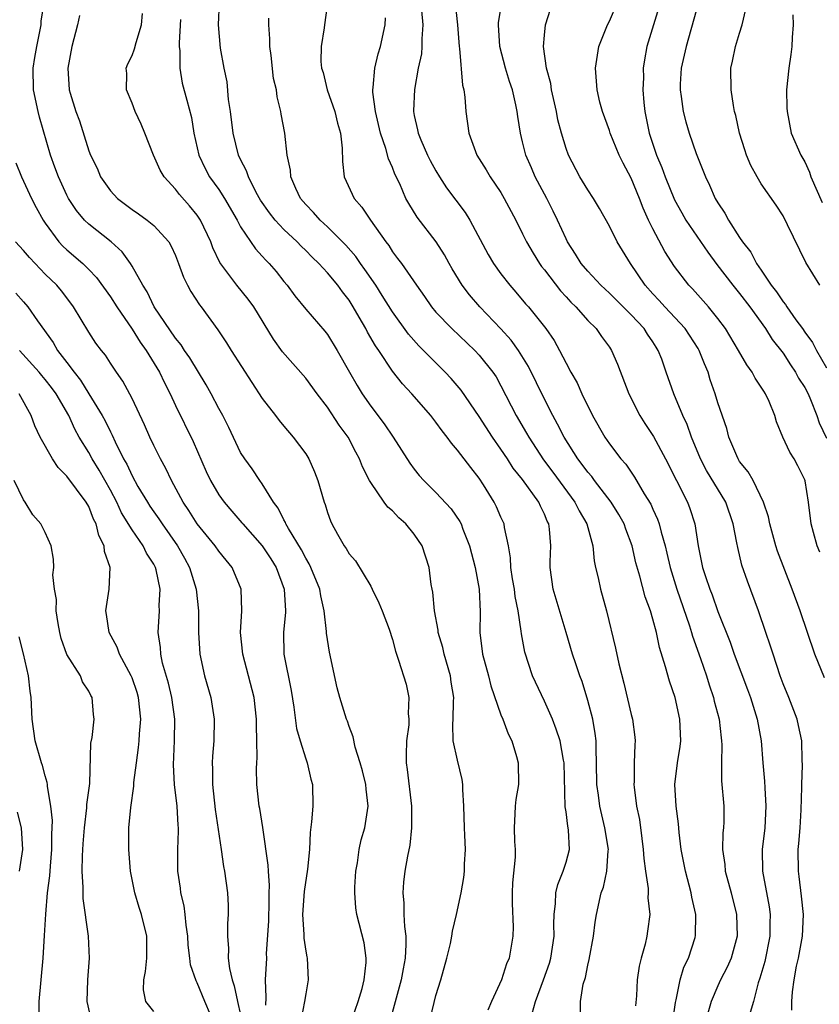
# Model space of a CAD drawing. Units: inches. Extents: x 2628000 to 2631000, y 1488000 to 1491000.
# Drawn here: x 2628663 to 2628736, y 1488091 to 1488181 of the extents above; entities that cross this region are included whole.
import ezdxf

# ---------------------------------------------------------------- set-up
doc = ezdxf.new("R2010")
doc.units = ezdxf.units.IN
doc.header["$MEASUREMENT"] = 0
doc.layers.add('LD26281488_2ft', color=198, linetype='Continuous')

msp = doc.modelspace()

# ---------------------------------------------------------------- linework, layer by layer
at = {"layer": 'LD26281488_2ft'}
for points, elevation in [([(2628692.453, 1488087), (2628693.83, 1488091), (2628694.192, 1488092.192), (2628694.4, 1488093), (2628694.584, 1488094.584), (2628694.58, 1488095), (2628694.392, 1488096.392), (2628693.728, 1488099), (2628693.624, 1488099.624), (2628693.536, 1488101), (2628693.542, 1488101.542), (2628693.622, 1488103), (2628693.763, 1488103.763), (2628693.935, 1488105), (2628694.11, 1488105.89), (2628694.447, 1488107), (2628694.768, 1488109), (2628694.575, 1488110.575), (2628694.544, 1488111), (2628694.241, 1488112.241), (2628694.027, 1488113), (2628693.564, 1488114.436), (2628693.385, 1488115.385), (2628693, 1488116.323), (2628692.841, 1488116.84), (2628692.77, 1488117), (2628692.157, 1488119), (2628691.912, 1488119.912), (2628691.196, 1488123.196), (2628690.925, 1488124.925), (2628690.922, 1488125.078), (2628690.716, 1488127), (2628690.389, 1488128.389), (2628690.302, 1488129), (2628689.482, 1488131), (2628689.327, 1488131.327), (2628689, 1488131.85), (2628688.613, 1488132.613), (2628687.403, 1488134.597), (2628687.183, 1488135), (2628687.137, 1488135.137), (2628687, 1488135.373), (2628686.466, 1488136.466), (2628686.036, 1488137), (2628685, 1488138.694), (2628684.782, 1488139), (2628684.077, 1488140.077), (2628683.385, 1488141), (2628683, 1488141.597), (2628681.903, 1488143.902), (2628681.352, 1488145), (2628681, 1488145.64), (2628680.297, 1488147), (2628679.828, 1488147.828), (2628678.32, 1488150.32), (2628677.846, 1488151), (2628677.516, 1488151.516), (2628677, 1488152.128), (2628675.047, 1488155), (2628674.381, 1488156.381), (2628673.976, 1488157), (2628673, 1488158.764), (2628672.852, 1488159), (2628672.09, 1488160.09), (2628671.069, 1488161), (2628669, 1488162.632), (2628668.628, 1488163), (2628667.887, 1488163.887), (2628667.153, 1488165), (2628667, 1488165.287), (2628666.204, 1488167), (2628665.885, 1488167.884), (2628665.487, 1488169), (2628664.479, 1488172.479), (2628664.343, 1488173), (2628663.914, 1488175), (2628663.878, 1488177), (2628664.027, 1488177.973), (2628664.211, 1488179), (2628664.54, 1488180.54), (2628664.618, 1488181), (2628664.632, 1488181.368), (2628664.905, 1488183)], 9476), ([(2628709.885, 1488089.885), (2628710.192, 1488091), (2628710.929, 1488093), (2628711.47, 1488094.53), (2628711.599, 1488095), (2628711.916, 1488097), (2628711.883, 1488098.117), (2628711.914, 1488099), (2628712.033, 1488100.033), (2628712.046, 1488101), (2628712.23, 1488101.77), (2628712.739, 1488103), (2628713, 1488103.823), (2628713.32, 1488105), (2628713.231, 1488106.769), (2628713.198, 1488107), (2628713.157, 1488107.157), (2628713, 1488108.478), (2628712.923, 1488108.923), (2628712.825, 1488113), (2628712.771, 1488113.229), (2628712.444, 1488115), (2628712.099, 1488116.098), (2628711.739, 1488117), (2628711, 1488118.671), (2628709.905, 1488121), (2628709.19, 1488123.19), (2628708.885, 1488124.885), (2628708.866, 1488125.134), (2628708.587, 1488127), (2628708.319, 1488128.319), (2628708.241, 1488129), (2628708.066, 1488129.934), (2628707.91, 1488131), (2628707.889, 1488131.89), (2628707.692, 1488133), (2628707.329, 1488134.671), (2628707.29, 1488135), (2628707, 1488135.628), (2628706.594, 1488136.594), (2628706.385, 1488137), (2628705.403, 1488138.597), (2628705, 1488139.222), (2628704.21, 1488140.21), (2628703, 1488141.812), (2628702.442, 1488142.442), (2628702.045, 1488143), (2628701.57, 1488143.57), (2628701, 1488144.394), (2628700.531, 1488145), (2628698.779, 1488147), (2628697.921, 1488147.92), (2628697, 1488149.088), (2628695.734, 1488151), (2628695.429, 1488151.429), (2628694.691, 1488152.69), (2628694.534, 1488153), (2628693.932, 1488154.068), (2628693.39, 1488155), (2628693, 1488155.629), (2628692.399, 1488156.398), (2628691.968, 1488157), (2628691, 1488158.155), (2628690.219, 1488159), (2628689.589, 1488159.588), (2628689, 1488160.203), (2628688.591, 1488160.591), (2628688.22, 1488161), (2628687, 1488162.144), (2628686.193, 1488163), (2628685.664, 1488163.664), (2628684.842, 1488164.841), (2628684.446, 1488165.554), (2628683.715, 1488167), (2628683.551, 1488167.551), (2628683, 1488168.572), (2628682.795, 1488169), (2628682.305, 1488171), (2628682.077, 1488173), (2628681.898, 1488174.102), (2628681.757, 1488175.757), (2628681.474, 1488177), (2628681.163, 1488178.837), (2628680.976, 1488181), (2628681.071, 1488183.071)], 9468), ([(2628690.999, 1488183), (2628690.732, 1488181), (2628690.705, 1488180.706), (2628690.437, 1488179), (2628690.388, 1488177.612), (2628690.461, 1488177), (2628690.605, 1488176.605), (2628690.972, 1488175), (2628691.69, 1488173), (2628691.946, 1488171.946), (2628692.214, 1488171), (2628692.356, 1488169.644), (2628692.392, 1488168.392), (2628692.546, 1488167), (2628693.464, 1488165), (2628694.189, 1488164.189), (2628694.983, 1488163), (2628696.38, 1488161), (2628696.652, 1488160.652), (2628697, 1488160.093), (2628697.479, 1488159.479), (2628697.818, 1488159), (2628699.202, 1488157), (2628699.951, 1488155.951), (2628700.598, 1488155), (2628701, 1488154.524), (2628702.465, 1488153), (2628704.599, 1488151), (2628705, 1488150.566), (2628706.24, 1488149), (2628706.544, 1488148.544), (2628707, 1488147.736), (2628708.415, 1488145), (2628709.367, 1488143.367), (2628709.562, 1488143), (2628710.924, 1488140.924), (2628711.785, 1488139.785), (2628713.812, 1488137), (2628714.201, 1488136.201), (2628714.916, 1488135), (2628715.464, 1488133), (2628715.604, 1488131.604), (2628715.724, 1488131), (2628715.949, 1488130.051), (2628716.172, 1488129), (2628716.731, 1488127), (2628717.567, 1488123.567), (2628717.88, 1488122.121), (2628718.325, 1488120.325), (2628719, 1488117.434), (2628719.121, 1488117), (2628719.347, 1488115.347), (2628719.378, 1488115), (2628719.341, 1488114.659), (2628719.275, 1488113), (2628719.264, 1488111.264), (2628719.245, 1488111), (2628719.265, 1488110.735), (2628719.506, 1488109), (2628719.761, 1488107.761), (2628719.975, 1488106.025), (2628720.122, 1488105), (2628720.167, 1488104.167), (2628720.328, 1488103), (2628720.58, 1488101.42), (2628720.575, 1488101), (2628720.547, 1488100.547), (2628720.72, 1488099), (2628720.519, 1488097.481), (2628720.442, 1488097), (2628720.287, 1488096.287), (2628719.934, 1488095), (2628719.754, 1488094.246), (2628719.566, 1488093), (2628719.508, 1488091.509), (2628719.413, 1488090.587)], 9464), ([(2628699.667, 1488182.333), (2628699.793, 1488181), (2628699.704, 1488179.704), (2628699.716, 1488179), (2628699.668, 1488178.332), (2628699.38, 1488177), (2628699.023, 1488175.023), (2628698.927, 1488173.072), (2628698.93, 1488173), (2628699, 1488172.642), (2628699.316, 1488171.316), (2628699.364, 1488171), (2628699.609, 1488170.391), (2628700.235, 1488169), (2628700.49, 1488168.491), (2628701, 1488167.548), (2628701.324, 1488167), (2628701.987, 1488165.987), (2628703.709, 1488163.709), (2628704.144, 1488163), (2628705.832, 1488159.832), (2628706.327, 1488159), (2628707, 1488158.062), (2628707.822, 1488157), (2628708.371, 1488156.371), (2628709.277, 1488155.276), (2628709.527, 1488155), (2628711.149, 1488153), (2628711.902, 1488151.901), (2628712.408, 1488151), (2628713, 1488149.804), (2628713.438, 1488149), (2628714.017, 1488148.017), (2628714.46, 1488147), (2628715.44, 1488145), (2628716.569, 1488143), (2628717, 1488142.374), (2628718.052, 1488141), (2628718.505, 1488140.504), (2628719, 1488139.77), (2628719.324, 1488139.324), (2628720.214, 1488137.786), (2628720.814, 1488136.814), (2628721, 1488136.379), (2628721.439, 1488135.439), (2628721.588, 1488135), (2628721.76, 1488134.24), (2628722.127, 1488133), (2628722.302, 1488132.302), (2628722.594, 1488131), (2628723.215, 1488129), (2628724.382, 1488125.618), (2628724.576, 1488125), (2628724.663, 1488124.663), (2628725.399, 1488122.601), (2628725.939, 1488121), (2628726.18, 1488120.18), (2628726.59, 1488119), (2628726.665, 1488118.665), (2628727.103, 1488117), (2628727.291, 1488115.291), (2628727.339, 1488115), (2628727.358, 1488114.642), (2628727.318, 1488113), (2628727.33, 1488111.33), (2628727.546, 1488109), (2628727.546, 1488107.547), (2628727.512, 1488107), (2628727.455, 1488106.545), (2628727.424, 1488105), (2628727.628, 1488103.628), (2628727.675, 1488103), (2628728.205, 1488101), (2628728.699, 1488099), (2628728.786, 1488097), (2628728.231, 1488095), (2628727.85, 1488094.15), (2628727.249, 1488093), (2628727, 1488092.447), (2628726.391, 1488091), (2628726.084, 1488089.916)], 9460), ([(2628702.768, 1488183), (2628702.996, 1488181), (2628703.139, 1488179), (2628703.172, 1488178.828), (2628703.445, 1488175.445), (2628703.567, 1488175), (2628703.664, 1488174.336), (2628703.756, 1488173), (2628704.042, 1488171), (2628704.767, 1488169), (2628705.627, 1488167.627), (2628705.991, 1488167), (2628707, 1488165.531), (2628707.311, 1488165), (2628708.364, 1488163), (2628709, 1488161.739), (2628709.347, 1488161), (2628709.955, 1488159.955), (2628710.545, 1488159), (2628710.734, 1488158.734), (2628711, 1488158.413), (2628712.479, 1488156.479), (2628713, 1488155.938), (2628713.447, 1488155.447), (2628713.909, 1488155), (2628715, 1488153.76), (2628715.761, 1488153), (2628716.269, 1488152.269), (2628717, 1488151.292), (2628717.198, 1488151), (2628717.74, 1488149.74), (2628718.788, 1488147), (2628719.796, 1488145), (2628720.261, 1488144.261), (2628721.066, 1488143.066), (2628722.175, 1488141), (2628724.202, 1488137), (2628724.418, 1488136.418), (2628724.88, 1488135), (2628725.178, 1488133), (2628725.584, 1488131), (2628725.85, 1488130.15), (2628726.242, 1488129), (2628726.462, 1488128.463), (2628727, 1488126.938), (2628728.12, 1488124.12), (2628728.51, 1488123), (2628729.732, 1488119.732), (2628729.994, 1488119), (2628730.615, 1488117), (2628730.982, 1488115), (2628731.137, 1488113), (2628731.288, 1488111.288), (2628731.31, 1488110.69), (2628731.429, 1488109), (2628731.314, 1488107), (2628731.069, 1488105), (2628731.117, 1488103), (2628731.73, 1488099.73), (2628731.823, 1488099), (2628731.79, 1488098.211), (2628731.79, 1488097), (2628731.317, 1488094.683), (2628730.865, 1488093.135), (2628730.705, 1488092.705), (2628730.276, 1488091), (2628729.968, 1488089.968)], 9458), ([(2628733.804, 1488090.196), (2628733.81, 1488091), (2628733.882, 1488091.882), (2628734.02, 1488093), (2628734.254, 1488094.254), (2628734.422, 1488095), (2628734.786, 1488097), (2628734.872, 1488099), (2628734.71, 1488100.71), (2628734.503, 1488102.503), (2628734.424, 1488103), (2628734.407, 1488105), (2628734.461, 1488105.539), (2628734.569, 1488107), (2628734.672, 1488108.672), (2628734.743, 1488110.743), (2628734.735, 1488111), (2628734.786, 1488112.785), (2628734.758, 1488113.242), (2628734.719, 1488115), (2628734.434, 1488116.434), (2628734.3, 1488117), (2628733.522, 1488119), (2628733, 1488120.283), (2628732.74, 1488121), (2628732.078, 1488123), (2628731.827, 1488123.827), (2628731.425, 1488125), (2628730.729, 1488127), (2628729.717, 1488129.717), (2628729.211, 1488131.211), (2628728.821, 1488132.821), (2628728.749, 1488133.252), (2628728.402, 1488135), (2628727.725, 1488137), (2628725.939, 1488139.939), (2628725.382, 1488141), (2628724.57, 1488143), (2628724.162, 1488144.162), (2628723.755, 1488145), (2628722.923, 1488147), (2628722.241, 1488149), (2628721.817, 1488150.183), (2628721.504, 1488151), (2628721.296, 1488151.296), (2628721, 1488151.773), (2628720.499, 1488152.499), (2628720.196, 1488153), (2628719, 1488154.272), (2628718.277, 1488155), (2628717, 1488156.274), (2628716.214, 1488157), (2628715, 1488158.282), (2628714.386, 1488159), (2628713.87, 1488159.87), (2628713.138, 1488161), (2628713, 1488161.272), (2628712.219, 1488163), (2628711.82, 1488163.82), (2628711.216, 1488165), (2628710.148, 1488167), (2628709.811, 1488167.811), (2628709.288, 1488169), (2628709, 1488170.211), (2628708.79, 1488171), (2628708.543, 1488172.543), (2628708.485, 1488173), (2628708.361, 1488173.638), (2628708.05, 1488175), (2628707.79, 1488175.79), (2628707.42, 1488177), (2628706.883, 1488179), (2628706.772, 1488181), (2628706.775, 1488181.226), (2628707.092, 1488183)], 9456), ([(2628736.83, 1488120.83), (2628735.918, 1488123), (2628734.584, 1488127), (2628733.849, 1488129), (2628732.501, 1488132.501), (2628732.346, 1488133), (2628731.783, 1488135), (2628731.657, 1488135.657), (2628731.209, 1488137), (2628730.233, 1488139), (2628729.794, 1488139.794), (2628729, 1488140.772), (2628728.854, 1488141), (2628728.734, 1488141.266), (2628728, 1488143), (2628727.807, 1488143.807), (2628727, 1488146.152), (2628726.739, 1488147), (2628726.294, 1488148.294), (2628726.085, 1488149), (2628725.752, 1488149.753), (2628725.277, 1488151), (2628725.175, 1488151.175), (2628723.968, 1488153), (2628722.097, 1488155), (2628721.586, 1488155.586), (2628721, 1488156.209), (2628720.293, 1488157), (2628718.933, 1488159), (2628717.698, 1488161), (2628717, 1488162.432), (2628716.082, 1488164.082), (2628715.519, 1488165), (2628715, 1488165.8), (2628714.269, 1488167), (2628713.224, 1488169), (2628713, 1488169.596), (2628712.582, 1488171), (2628712.252, 1488172.252), (2628712.116, 1488173), (2628711.671, 1488175), (2628711.589, 1488175.589), (2628711.21, 1488177), (2628710.918, 1488179), (2628711, 1488180.059), (2628711.099, 1488181), (2628711.573, 1488182.427)], 9454), ([(2628736.389, 1488132.389), (2628736.141, 1488133), (2628735.797, 1488134.203), (2628735.601, 1488135), (2628735.356, 1488137), (2628735.035, 1488138.965), (2628735, 1488139.07), (2628734.362, 1488140.361), (2628734.014, 1488141), (2628733.622, 1488141.622), (2628732.982, 1488143), (2628732.405, 1488144.405), (2628732.238, 1488145), (2628731.716, 1488146.284), (2628731.391, 1488147), (2628731.224, 1488147.224), (2628731, 1488147.621), (2628730.442, 1488148.442), (2628730.157, 1488149), (2628729.657, 1488149.657), (2628728.903, 1488151), (2628727.696, 1488153), (2628727, 1488153.934), (2628726.126, 1488155), (2628724.655, 1488156.655), (2628724.31, 1488157), (2628723, 1488158.72), (2628722.103, 1488160.103), (2628721, 1488162.187), (2628720.607, 1488163), (2628720.106, 1488164.106), (2628719.77, 1488165), (2628719, 1488166.858), (2628718.25, 1488168.25), (2628717.903, 1488169), (2628717.076, 1488171), (2628717, 1488171.249), (2628716.348, 1488173), (2628716.119, 1488173.881), (2628715.87, 1488175), (2628715.821, 1488175.821), (2628715.708, 1488177), (2628716.024, 1488179), (2628716.832, 1488181), (2628717, 1488181.333), (2628717.715, 1488183)], 9452), ([(2628721.687, 1488183), (2628720.45, 1488179), (2628720.218, 1488177.782), (2628720.119, 1488177), (2628720.129, 1488176.129), (2628720.087, 1488175), (2628720.174, 1488173.826), (2628720.257, 1488173), (2628720.395, 1488172.395), (2628720.666, 1488171), (2628721.336, 1488169), (2628721.844, 1488167.844), (2628722.133, 1488167), (2628723, 1488164.884), (2628723.666, 1488163.666), (2628724.053, 1488163), (2628726.056, 1488160.056), (2628726.909, 1488158.909), (2628728.377, 1488157), (2628729, 1488156.238), (2628729.934, 1488155), (2628731.39, 1488153), (2628732.014, 1488152.014), (2628733, 1488150.75), (2628733.678, 1488149.678), (2628734.143, 1488149), (2628734.439, 1488148.439), (2628735, 1488147.582), (2628735.308, 1488147), (2628735.543, 1488146.457), (2628736.116, 1488145), (2628736.334, 1488144.334), (2628737, 1488142.918)], 9450), ([(2628736.394, 1488157), (2628735.087, 1488159.087), (2628733.419, 1488162.581), (2628733, 1488163.389), (2628732.375, 1488164.375), (2628731, 1488166.338), (2628730.604, 1488167), (2628730.033, 1488168.033), (2628729.631, 1488169), (2628729.47, 1488169.47), (2628728.995, 1488171), (2628728.653, 1488172.653), (2628728.541, 1488173), (2628728.422, 1488173.578), (2628728.212, 1488175), (2628728.188, 1488177), (2628728.352, 1488177.648), (2628728.622, 1488179), (2628729, 1488180.226), (2628729.22, 1488181), (2628729.573, 1488182.427)], 9446), ([(2628668.153, 1488181.847), (2628667.961, 1488181), (2628667.44, 1488179), (2628667.08, 1488177), (2628667.211, 1488175), (2628667.302, 1488174.698), (2628667.824, 1488173), (2628668.14, 1488172.14), (2628669, 1488169.384), (2628669.155, 1488169), (2628669.79, 1488167.79), (2628670.1, 1488167), (2628671, 1488165.713), (2628671.643, 1488165), (2628673, 1488163.99), (2628673.592, 1488163.592), (2628674.402, 1488163), (2628675, 1488162.509), (2628676.379, 1488161), (2628676.614, 1488160.614), (2628677, 1488159.726), (2628677.28, 1488159), (2628677.731, 1488157.731), (2628678.098, 1488157), (2628678.416, 1488156.416), (2628679.205, 1488155.205), (2628679.373, 1488155), (2628680.904, 1488152.904), (2628681.707, 1488151.707), (2628682.123, 1488151), (2628684.029, 1488148.029), (2628685, 1488146.575), (2628686.218, 1488145), (2628686.546, 1488144.546), (2628687, 1488144.027), (2628687.861, 1488143), (2628689, 1488141.462), (2628689.296, 1488141), (2628689.816, 1488139.816), (2628690.129, 1488139), (2628690.691, 1488137), (2628690.782, 1488136.782), (2628691, 1488136.067), (2628691.289, 1488135.289), (2628691.425, 1488135), (2628691.933, 1488134.067), (2628692.547, 1488133), (2628692.738, 1488132.738), (2628693, 1488132.252), (2628693.594, 1488131.594), (2628695, 1488129.255), (2628695.139, 1488129), (2628695.741, 1488127.741), (2628696.052, 1488127), (2628696.688, 1488125.312), (2628697, 1488124.367), (2628697.272, 1488123.272), (2628697.565, 1488122.436), (2628698.252, 1488120.252), (2628698.514, 1488119), (2628698.455, 1488117.545), (2628698.518, 1488117), (2628698.5, 1488116.5), (2628698.298, 1488115), (2628698.266, 1488113.734), (2628698.278, 1488113), (2628698.367, 1488112.367), (2628698.759, 1488109), (2628698.742, 1488108.742), (2628698.767, 1488107), (2628698.611, 1488105.389), (2628698.392, 1488104.392), (2628698.147, 1488103), (2628698.011, 1488101.989), (2628697.948, 1488101), (2628698.052, 1488100.052), (2628698.044, 1488099), (2628698.096, 1488097.904), (2628698.223, 1488097), (2628698.239, 1488096.239), (2628698.177, 1488095), (2628697.984, 1488094.016), (2628697.813, 1488093), (2628696.601, 1488088.601)], 9474), ([(2628700.51, 1488089.49), (2628701, 1488091.559), (2628701.461, 1488093), (2628702.025, 1488095), (2628702.346, 1488096.346), (2628702.473, 1488097), (2628702.528, 1488097.472), (2628702.896, 1488099), (2628703.327, 1488101), (2628703.58, 1488102.42), (2628703.637, 1488103), (2628703.642, 1488103.642), (2628703.722, 1488105), (2628703.682, 1488106.319), (2628703.632, 1488107), (2628703.578, 1488109), (2628703.48, 1488110.52), (2628703.496, 1488111), (2628703.438, 1488111.438), (2628703, 1488113.222), (2628702.602, 1488115), (2628702.552, 1488116.552), (2628702.607, 1488117), (2628702.625, 1488118.625), (2628702.661, 1488119), (2628702.416, 1488120.416), (2628702.348, 1488121), (2628701.762, 1488123), (2628701.628, 1488123.628), (2628701.224, 1488125), (2628701.215, 1488125.215), (2628700.87, 1488127), (2628700.721, 1488128.721), (2628700.651, 1488129), (2628700.572, 1488129.428), (2628700.386, 1488131), (2628699.724, 1488133), (2628699, 1488134.049), (2628698.238, 1488135), (2628697.577, 1488135.577), (2628697, 1488136.202), (2628696.559, 1488136.559), (2628696.249, 1488137), (2628695, 1488138.811), (2628694.894, 1488139), (2628694.25, 1488140.25), (2628693.971, 1488141), (2628693.621, 1488141.621), (2628692.916, 1488143), (2628692.1, 1488144.1), (2628691, 1488145.776), (2628690.062, 1488147), (2628689, 1488148.432), (2628686.868, 1488150.868), (2628686.023, 1488152.023), (2628684.219, 1488155), (2628683.705, 1488155.705), (2628682.659, 1488157), (2628681.096, 1488159.096), (2628680.446, 1488160.446), (2628680.256, 1488161), (2628679.306, 1488163), (2628679.189, 1488163.189), (2628679, 1488163.453), (2628678.302, 1488164.302), (2628677.359, 1488165.359), (2628677, 1488165.84), (2628675.943, 1488167), (2628675.594, 1488167.594), (2628674.982, 1488169), (2628674.182, 1488171), (2628673.828, 1488171.829), (2628673.294, 1488173), (2628673, 1488173.779), (2628672.487, 1488175), (2628672.501, 1488176.501), (2628672.457, 1488177), (2628672.603, 1488177.397), (2628673, 1488178.18), (2628673.222, 1488178.778), (2628673.363, 1488179.362), (2628673.861, 1488181), (2628673.962, 1488182.038)], 9472), ([(2628677.477, 1488181.477), (2628677.338, 1488179.338), (2628677.344, 1488179), (2628677.395, 1488178.605), (2628677.401, 1488177), (2628677.614, 1488175.613), (2628678.052, 1488174.052), (2628678.465, 1488172.465), (2628678.684, 1488171), (2628679.138, 1488169), (2628679.743, 1488167.743), (2628680.148, 1488167), (2628681, 1488165.825), (2628681.522, 1488165), (2628682.676, 1488163), (2628683, 1488162.395), (2628684.369, 1488160.369), (2628685, 1488159.682), (2628685.316, 1488159.316), (2628685.633, 1488159), (2628686.268, 1488158.268), (2628687, 1488157.333), (2628687.279, 1488157), (2628688.014, 1488156.014), (2628689, 1488154.798), (2628690.762, 1488152.762), (2628691, 1488152.457), (2628691.904, 1488151), (2628693.038, 1488149), (2628693.758, 1488147.758), (2628694.217, 1488147), (2628695, 1488145.859), (2628696.226, 1488144.226), (2628697.061, 1488143), (2628698.592, 1488140.592), (2628699, 1488140.05), (2628699.466, 1488139.466), (2628699.885, 1488139), (2628701, 1488137.903), (2628702.401, 1488136.4), (2628703.215, 1488135.215), (2628703.319, 1488135), (2628703.493, 1488134.506), (2628704.111, 1488133), (2628704.619, 1488131), (2628705.006, 1488129), (2628705.093, 1488126.906), (2628705.052, 1488125), (2628705.309, 1488123), (2628705.846, 1488121), (2628706.076, 1488120.076), (2628707, 1488117.408), (2628707.173, 1488117), (2628707.666, 1488115.666), (2628707.993, 1488115), (2628708.427, 1488113.573), (2628708.587, 1488113), (2628708.619, 1488111), (2628708.379, 1488109.621), (2628708.298, 1488109), (2628708.287, 1488108.287), (2628708.215, 1488107), (2628708.251, 1488105.749), (2628708.313, 1488105), (2628708.308, 1488104.308), (2628708.074, 1488101.926), (2628708.031, 1488101), (2628708.035, 1488100.035), (2628708.129, 1488097.871), (2628708.101, 1488097), (2628707.744, 1488095), (2628707.523, 1488094.477), (2628707.052, 1488093), (2628706.12, 1488091), (2628705.797, 1488090.203)], 9470), ([(2628714.318, 1488089.682), (2628714.332, 1488091), (2628714.592, 1488092.592), (2628714.779, 1488093.221), (2628715, 1488094.357), (2628715.131, 1488094.869), (2628715.517, 1488097), (2628715.685, 1488098.315), (2628715.794, 1488099), (2628716.248, 1488101), (2628716.459, 1488101.541), (2628716.766, 1488103), (2628716.882, 1488104.882), (2628716.902, 1488105), (2628716.575, 1488107), (2628716.099, 1488109), (2628715.989, 1488110.011), (2628715.846, 1488111), (2628715.821, 1488113), (2628715.761, 1488114.239), (2628715.768, 1488115), (2628715.691, 1488115.691), (2628715.455, 1488117), (2628715, 1488118.746), (2628714.478, 1488120.478), (2628714.279, 1488121), (2628713.901, 1488122.1), (2628713.61, 1488123), (2628712.996, 1488124.996), (2628711.8, 1488129), (2628711.527, 1488131), (2628711.527, 1488131.526), (2628711.602, 1488133), (2628711.475, 1488134.525), (2628711.402, 1488135), (2628711.262, 1488135.262), (2628711, 1488135.905), (2628710.631, 1488136.631), (2628710.481, 1488137), (2628709, 1488139.089), (2628708.136, 1488140.136), (2628707.6, 1488141), (2628707, 1488141.906), (2628706.229, 1488143), (2628705, 1488144.897), (2628703.323, 1488147.323), (2628702.405, 1488148.405), (2628701.857, 1488149), (2628699.424, 1488151.424), (2628698.485, 1488152.485), (2628697, 1488154.536), (2628696.063, 1488156.063), (2628695.456, 1488157), (2628694.462, 1488158.462), (2628694.056, 1488159), (2628693.634, 1488159.634), (2628692.693, 1488160.692), (2628691, 1488162.376), (2628690.321, 1488163), (2628689.717, 1488163.717), (2628689, 1488164.452), (2628688.527, 1488165), (2628688.095, 1488165.905), (2628687.63, 1488167), (2628687.593, 1488167.593), (2628687.294, 1488169), (2628687.072, 1488171), (2628686.754, 1488172.754), (2628686.722, 1488173), (2628686.369, 1488174.369), (2628686.306, 1488175), (2628686.045, 1488176.045), (2628685.815, 1488178.185), (2628685.704, 1488179), (2628685.693, 1488179.692), (2628685.597, 1488181), (2628685.618, 1488181.618)], 9466), ([(2628722.548, 1488087), (2628723.092, 1488090.908), (2628723.158, 1488091.158), (2628723.529, 1488093), (2628723.856, 1488094.144), (2628724.274, 1488095), (2628724.895, 1488096.895), (2628724.933, 1488097.068), (2628724.963, 1488099), (2628724.602, 1488100.602), (2628724.539, 1488101), (2628723.998, 1488103), (2628723.623, 1488105), (2628723.428, 1488106.571), (2628723.362, 1488107.362), (2628723.151, 1488109), (2628723.038, 1488111), (2628723.279, 1488113), (2628723.513, 1488114.486), (2628723.578, 1488115), (2628723.498, 1488117), (2628723.044, 1488119), (2628722.521, 1488120.521), (2628722.176, 1488121.824), (2628721.614, 1488123.614), (2628721.328, 1488125), (2628721, 1488126.226), (2628720.77, 1488127), (2628720.294, 1488128.294), (2628719.806, 1488130.194), (2628719.433, 1488131.433), (2628719.093, 1488133), (2628718.519, 1488134.519), (2628718.364, 1488135), (2628717.879, 1488135.879), (2628717.174, 1488137), (2628715.631, 1488139), (2628715.367, 1488139.367), (2628715, 1488139.786), (2628714.495, 1488140.495), (2628714.097, 1488141), (2628712.815, 1488143), (2628712.213, 1488144.212), (2628711.77, 1488145), (2628711, 1488146.498), (2628709.524, 1488149.524), (2628708.603, 1488151), (2628707.933, 1488151.933), (2628706.977, 1488152.977), (2628705.059, 1488155), (2628704.105, 1488156.105), (2628703.428, 1488157), (2628702.514, 1488158.514), (2628702.234, 1488159), (2628701.802, 1488159.802), (2628701.041, 1488161), (2628699.281, 1488163.281), (2628698.518, 1488164.519), (2628698.247, 1488165), (2628697.669, 1488166.332), (2628697.225, 1488167.225), (2628697, 1488167.842), (2628696.636, 1488168.636), (2628696.404, 1488169.596), (2628695.904, 1488171), (2628695.432, 1488173), (2628695.2, 1488174.8), (2628695.194, 1488175), (2628695.233, 1488175.233), (2628695.373, 1488177), (2628695.689, 1488178.311), (2628695.896, 1488179), (2628696.316, 1488181), (2628696.362, 1488181.638)], 9462), ([(2628725, 1488182.29), (2628724.057, 1488179), (2628723.613, 1488177), (2628723.521, 1488175.521), (2628723.504, 1488175), (2628723.605, 1488174.395), (2628723.787, 1488173), (2628724.045, 1488172.044), (2628724.362, 1488171), (2628725, 1488169.147), (2628725.619, 1488167.619), (2628725.846, 1488167), (2628726.233, 1488166.233), (2628726.757, 1488165), (2628727, 1488164.585), (2628727.631, 1488163.631), (2628727.965, 1488163), (2628729, 1488161.394), (2628729.267, 1488161), (2628730.036, 1488160.036), (2628730.57, 1488159), (2628731, 1488158.377), (2628731.908, 1488157), (2628732.391, 1488156.391), (2628733, 1488155.472), (2628733.224, 1488155.224), (2628733.357, 1488155), (2628734.186, 1488153.814), (2628734.784, 1488153), (2628735, 1488152.675), (2628735.718, 1488151.718), (2628736.073, 1488151), (2628737, 1488149.377)], 9448), ([(2628733.912, 1488181.912), (2628733.944, 1488181), (2628733.83, 1488179.83), (2628733.806, 1488179), (2628733.723, 1488178.277), (2628733.525, 1488177), (2628733.331, 1488175), (2628733.357, 1488173.358), (2628733.37, 1488173), (2628733.763, 1488171), (2628734.627, 1488169), (2628735, 1488168.367), (2628735.427, 1488167.427), (2628735.564, 1488167), (2628736.615, 1488164.615)], 9444), ([(2628662.278, 1488168.278), (2628662.798, 1488167), (2628663, 1488166.603), (2628663.731, 1488165), (2628664.154, 1488164.154), (2628664.812, 1488163), (2628665, 1488162.72), (2628666.261, 1488161), (2628666.614, 1488160.614), (2628667, 1488160.253), (2628668.449, 1488159), (2628669, 1488158.455), (2628669.713, 1488157.713), (2628671, 1488155.939), (2628671.601, 1488155), (2628673, 1488152.962), (2628673.752, 1488151.752), (2628674.298, 1488151), (2628675.539, 1488149), (2628675.998, 1488147.998), (2628676.504, 1488147), (2628677, 1488145.905), (2628678.615, 1488142.615), (2628679.842, 1488139.842), (2628680.235, 1488139), (2628681, 1488137.694), (2628681.482, 1488137), (2628682.179, 1488136.179), (2628683.117, 1488135.117), (2628683.201, 1488135), (2628684.979, 1488133), (2628685.78, 1488131.78), (2628686.269, 1488131), (2628687.02, 1488129), (2628687.141, 1488127), (2628687.139, 1488126.861), (2628686.958, 1488125), (2628686.996, 1488123), (2628687.654, 1488119.654), (2628687.896, 1488118.104), (2628688.157, 1488116.157), (2628688.48, 1488115), (2628689, 1488113.344), (2628689.125, 1488113), (2628689.482, 1488111.482), (2628689.616, 1488111), (2628689.664, 1488109), (2628689.545, 1488107.545), (2628689.429, 1488106.57), (2628689.35, 1488105), (2628689.179, 1488103.179), (2628688.857, 1488101.143), (2628688.701, 1488099), (2628688.822, 1488097.178), (2628688.822, 1488096.822), (2628689, 1488095.63), (2628689.1, 1488095.1), (2628689.133, 1488095), (2628689.244, 1488093), (2628689, 1488091.706), (2628688.905, 1488091), (2628688.598, 1488089.403)], 9478), ([(2628685.33, 1488090.67), (2628685.37, 1488091.37), (2628685.312, 1488093), (2628685.407, 1488095), (2628685.404, 1488095.404), (2628685.59, 1488098.41), (2628685.594, 1488099), (2628685.628, 1488099.628), (2628685.646, 1488101), (2628685.67, 1488101.67), (2628685.568, 1488103), (2628685.555, 1488103.555), (2628685.036, 1488107.036), (2628684.768, 1488108.768), (2628684.719, 1488109), (2628684.509, 1488111), (2628684.472, 1488112.472), (2628684.49, 1488113), (2628684.529, 1488113.471), (2628684.51, 1488115), (2628684.453, 1488116.453), (2628684.46, 1488117), (2628684.241, 1488119), (2628683.741, 1488121), (2628683.2, 1488123), (2628682.994, 1488125), (2628683.108, 1488127), (2628683.049, 1488129), (2628682.218, 1488131), (2628681.657, 1488131.657), (2628681, 1488132.504), (2628680.672, 1488133), (2628679.013, 1488135.013), (2628678.243, 1488136.243), (2628677.71, 1488137), (2628676.627, 1488139), (2628676.107, 1488140.107), (2628675.61, 1488141), (2628675, 1488142.228), (2628674.641, 1488143), (2628674.141, 1488144.141), (2628673, 1488146.576), (2628672.157, 1488148.156), (2628671.561, 1488149), (2628671, 1488149.831), (2628670.549, 1488150.548), (2628670.168, 1488151), (2628669.668, 1488151.668), (2628669, 1488152.668), (2628667.597, 1488155), (2628667.346, 1488155.346), (2628666.483, 1488156.483), (2628666.054, 1488157), (2628665, 1488158.032), (2628664.058, 1488159), (2628663.547, 1488159.547), (2628663, 1488160.206), (2628662.247, 1488161)], 9480), ([(2628662.284, 1488156.284), (2628663, 1488155.469), (2628663.39, 1488155), (2628664.273, 1488153.727), (2628665.727, 1488151.727), (2628666.14, 1488151), (2628667, 1488149.883), (2628667.65, 1488149), (2628668.248, 1488148.248), (2628669, 1488146.987), (2628670.24, 1488145), (2628670.51, 1488144.51), (2628671, 1488143.486), (2628671.174, 1488143.174), (2628671.446, 1488142.554), (2628672.218, 1488141), (2628672.51, 1488140.51), (2628673, 1488139.425), (2628673.538, 1488138.462), (2628674.407, 1488137), (2628674.639, 1488136.639), (2628675, 1488136.115), (2628675.473, 1488135.473), (2628675.774, 1488135), (2628677.193, 1488133), (2628677.846, 1488131.846), (2628678.301, 1488131), (2628678.911, 1488129), (2628679.133, 1488127), (2628679.131, 1488125), (2628679.242, 1488123), (2628679.686, 1488121), (2628680.259, 1488119), (2628680.566, 1488117), (2628680.531, 1488115), (2628680.412, 1488113.588), (2628680.38, 1488113), (2628680.414, 1488112.414), (2628680.412, 1488111), (2628680.673, 1488108.673), (2628681.224, 1488105), (2628681.439, 1488103.439), (2628681.528, 1488103), (2628681.799, 1488101), (2628681.853, 1488099.853), (2628681.868, 1488099), (2628681.803, 1488098.197), (2628681.783, 1488097), (2628681.889, 1488095.889), (2628681.862, 1488095), (2628681.969, 1488094.03), (2628682.218, 1488093), (2628682.424, 1488092.424), (2628682.704, 1488091), (2628683, 1488089.77)], 9482), ([(2628680.228, 1488089.772), (2628679.707, 1488091), (2628679, 1488092.727), (2628678.895, 1488092.895), (2628678.382, 1488094.382), (2628678.326, 1488095), (2628678.174, 1488096.174), (2628678.129, 1488097), (2628677.976, 1488098.024), (2628677.898, 1488099), (2628677.803, 1488099.803), (2628677.503, 1488101), (2628677.449, 1488101.449), (2628677.214, 1488103), (2628677.205, 1488103.205), (2628677.223, 1488105), (2628677.289, 1488106.711), (2628677.278, 1488107), (2628677.25, 1488107.25), (2628677.146, 1488109), (2628676.913, 1488111), (2628676.816, 1488112.816), (2628676.905, 1488115), (2628676.931, 1488117), (2628676.664, 1488119), (2628676.343, 1488120.343), (2628675.814, 1488122.187), (2628675.638, 1488123), (2628675.608, 1488123.608), (2628675.406, 1488125), (2628675.515, 1488127), (2628675.498, 1488127.498), (2628675.579, 1488129), (2628675.217, 1488130.783), (2628675.157, 1488131), (2628675, 1488131.294), (2628674.318, 1488132.318), (2628674.009, 1488133), (2628673, 1488134.446), (2628672.034, 1488136.034), (2628671.596, 1488137), (2628671, 1488138.122), (2628669.966, 1488139.966), (2628669.308, 1488141), (2628669, 1488141.571), (2628668.136, 1488143), (2628667.73, 1488143.73), (2628667.159, 1488145), (2628665.997, 1488147), (2628665.577, 1488147.578), (2628665, 1488148.317), (2628664.681, 1488148.681), (2628664.429, 1488149), (2628662.619, 1488151)], 9484), ([(2628675, 1488090.067), (2628674.262, 1488091), (2628674.058, 1488092.058), (2628674.089, 1488093), (2628674.236, 1488093.764), (2628674.369, 1488095), (2628674.363, 1488097), (2628673.865, 1488099), (2628673.653, 1488099.653), (2628673.259, 1488101), (2628672.863, 1488103), (2628672.686, 1488105), (2628672.702, 1488105.298), (2628672.709, 1488107), (2628672.882, 1488108.882), (2628673.156, 1488110.844), (2628673.162, 1488111.162), (2628673.395, 1488113), (2628673.595, 1488114.405), (2628673.644, 1488115), (2628673.674, 1488115.674), (2628673.799, 1488117), (2628673.593, 1488119), (2628673.464, 1488119.464), (2628673, 1488120.816), (2628672.925, 1488121), (2628671.846, 1488123), (2628671.638, 1488123.639), (2628670.879, 1488125), (2628670.654, 1488126.654), (2628670.593, 1488127), (2628670.902, 1488129), (2628670.967, 1488131), (2628670.469, 1488132.469), (2628670.43, 1488133), (2628669.947, 1488133.947), (2628669.684, 1488135), (2628669.446, 1488135.446), (2628669, 1488136.608), (2628668.782, 1488137), (2628667, 1488139.414), (2628666.19, 1488140.19), (2628665.654, 1488141), (2628664.532, 1488143), (2628664.038, 1488144.038), (2628663.683, 1488145), (2628662.601, 1488147)], 9486), ([(2628669.256, 1488089.256), (2628668.864, 1488091), (2628668.919, 1488093), (2628669.088, 1488095), (2628668.976, 1488097.024), (2628668.495, 1488100.495), (2628668.483, 1488101), (2628668.499, 1488101.501), (2628668.402, 1488103), (2628668.419, 1488104.419), (2628668.487, 1488105.513), (2628668.605, 1488107), (2628668.836, 1488108.836), (2628668.842, 1488109.158), (2628669.091, 1488111.091), (2628669.21, 1488114.79), (2628669.319, 1488115.319), (2628669.509, 1488117), (2628669.455, 1488117.455), (2628669.322, 1488119), (2628669.196, 1488119.196), (2628669, 1488119.603), (2628668.44, 1488120.44), (2628668.231, 1488121), (2628667, 1488122.965), (2628666.46, 1488124.46), (2628666.325, 1488125), (2628666.175, 1488125.825), (2628666.012, 1488127), (2628666.04, 1488128.04), (2628665.855, 1488129), (2628665.69, 1488130.31), (2628665.784, 1488131), (2628665.768, 1488131.768), (2628665.537, 1488133), (2628665, 1488134.222), (2628664.598, 1488135), (2628663.839, 1488135.838), (2628663.159, 1488137), (2628663, 1488137.22), (2628662.129, 1488139)], 9488), ([(2628664.447, 1488089.553), (2628664.45, 1488091), (2628664.604, 1488093), (2628664.793, 1488095), (2628664.938, 1488097.062), (2628665.044, 1488099.044), (2628665.217, 1488101), (2628665.433, 1488102.567), (2628665.47, 1488103.47), (2628665.614, 1488105), (2628665.608, 1488106.392), (2628665.665, 1488107.665), (2628665.511, 1488109), (2628665.208, 1488110.792), (2628665.205, 1488111), (2628665.184, 1488111.184), (2628665, 1488111.797), (2628664.751, 1488112.751), (2628664.652, 1488113), (2628664.072, 1488115), (2628663.784, 1488117), (2628663.686, 1488119), (2628663.596, 1488119.596), (2628663.446, 1488121), (2628663, 1488123.029), (2628662.589, 1488124.589)], 9490), ([(2628662.616, 1488103), (2628662.931, 1488105), (2628662.804, 1488107), (2628662.443, 1488108.443)], 9492)]:
    msp.add_lwpolyline(points, dxfattribs=dict(at, elevation=elevation))

doc.saveas('drawing.dxf')
